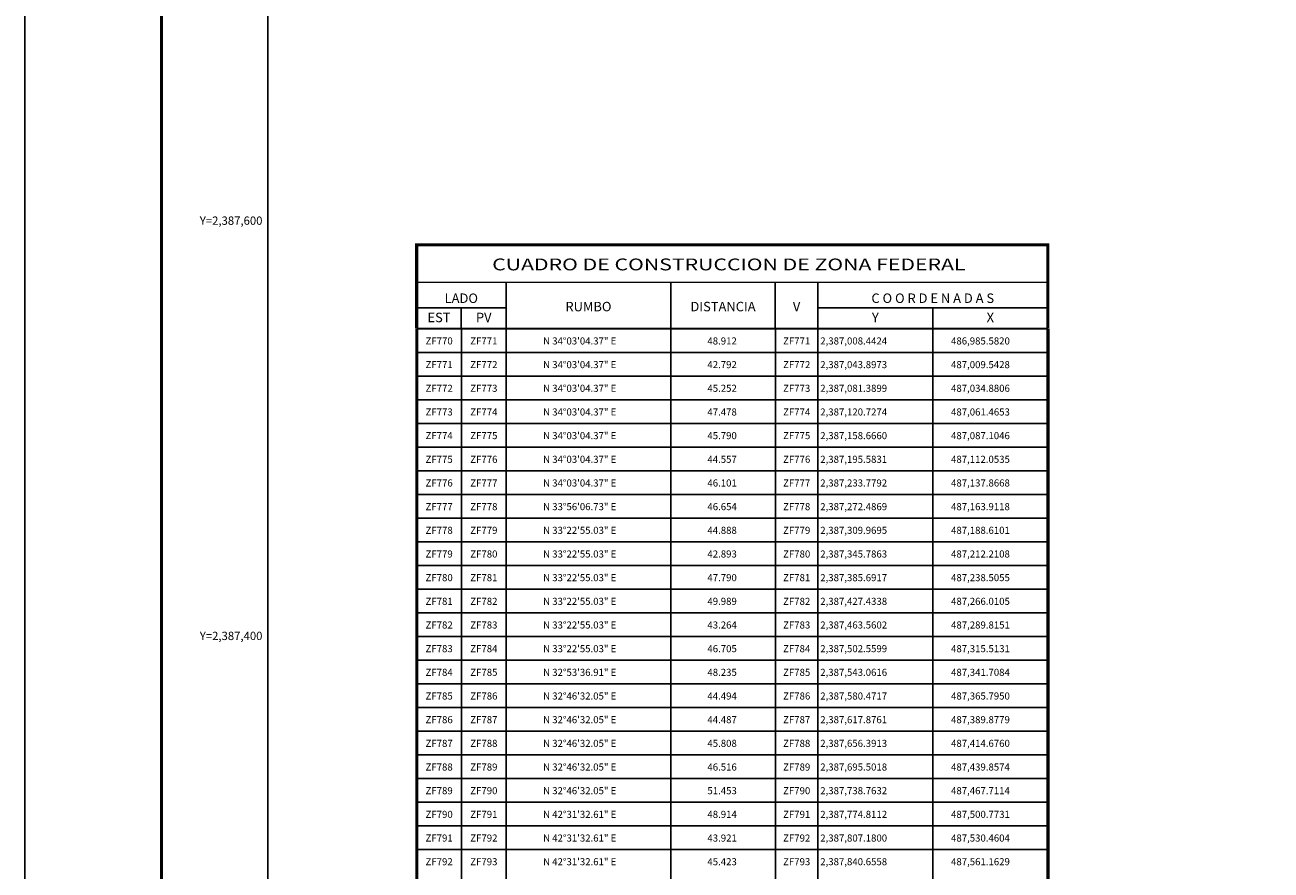
# Model space of a CAD drawing. Units: millimetres. Extents: x 486760 to 491860, y 2386886 to 2388686.
# Drawn here: x 489460 to 490060, y 2387287 to 2387694 of the extents above; entities that cross this region are included whole.
import ezdxf
from ezdxf.enums import TextEntityAlignment as Align

# ---------------------------------------------------------------- set-up
doc = ezdxf.new("R2010")
doc.units = ezdxf.units.MM
doc.header["$LTSCALE"] = 40
for name, color, linetype in [('CVL_CUADCON', 1, 'Continuous'), ('CVL_CUADCON_LIN', 8, 'Continuous'), ('CVL_CUADCON_TIT', 1, 'Continuous'), ('CVL_CUADCON_TX', 2, 'Continuous'), ('CVL_RET_TX', 2, 'Continuous'), ('Lomo', 7, 'Continuous')]:
    doc.layers.add(name, color=color, linetype=linetype)
doc.styles.add('ROMANA1', font='ROMANA1.shx')

msp = doc.modelspace()

# ---------------------------------------------------------------- linework, layer by layer
at = {"layer": 'CVL_CUADCON', "color": 7, "linetype": 'Continuous', "flags": 128}
for points, const_width in [([(489648.46, 2387548.19), (489648.46, 2387588.35), (489952.36, 2387588.35), (489952.36, 2387548.19)], 1.52), ([(489648.46, 2387570.3), (489952.36, 2387570.3)], 0.57), ([(489648.55, 2387103.35), (489648.55, 2387547.95)], 1.52), ([(489648.46, 2387548.19), (489952.36, 2387548.19)], 0.57), ([(489952.44, 2387547.95), (489952.44, 2387103.35)], 1.52)]:
    msp.add_lwpolyline(points, dxfattribs=dict(at, const_width=const_width))
at = {"layer": 'CVL_CUADCON_LIN', "color": 7, "linetype": 'Continuous'}
for p, q in [((489691.51, 2387570.3), (489691.51, 2387548.19)), ((489770.82, 2387570.3), (489770.82, 2387548.19)), ((489821.15, 2387570.3), (489821.15, 2387548.19)), ((489841.61, 2387570.3), (489841.61, 2387548.19)), ((489648.46, 2387558.03), (489691.51, 2387558.03)), ((489669.97, 2387558.03), (489669.97, 2387548.19)), ((489841.61, 2387558.03), (489952.36, 2387558.03)), ((489896.99, 2387558.03), (489896.99, 2387548.19)), ((489670.05, 2387547.95), (489670.05, 2387103.35)), ((489691.6, 2387547.95), (489691.6, 2387103.35)), ((489770.91, 2387547.95), (489770.91, 2387103.35)), ((489821.23, 2387547.95), (489821.23, 2387103.35)), ((489841.7, 2387547.95), (489841.7, 2387103.35)), ((489897.07, 2387547.95), (489897.07, 2387103.35))]:
    msp.add_line(p, q, dxfattribs=at)
at = {"layer": 'CVL_CUADCON_TX', "color": 7}
for p, q in [((489648.55, 2387547.95), (489952.44, 2387547.95)), ((489648.55, 2387536.55), (489952.44, 2387536.55)), ((489648.55, 2387525.15), (489952.44, 2387525.15)), ((489648.55, 2387513.75), (489952.44, 2387513.75)), ((489648.55, 2387502.35), (489952.44, 2387502.35)), ((489648.55, 2387490.95), (489952.44, 2387490.95)), ((489648.55, 2387479.55), (489952.44, 2387479.55)), ((489648.55, 2387468.15), (489952.44, 2387468.15)), ((489648.55, 2387456.75), (489952.44, 2387456.75)), ((489648.55, 2387445.35), (489952.44, 2387445.35)), ((489648.55, 2387433.95), (489952.44, 2387433.95)), ((489648.55, 2387422.55), (489952.44, 2387422.55)), ((489648.55, 2387411.15), (489952.44, 2387411.15)), ((489648.55, 2387399.75), (489952.44, 2387399.75)), ((489648.55, 2387388.35), (489952.44, 2387388.35)), ((489648.55, 2387376.95), (489952.44, 2387376.95)), ((489648.55, 2387365.55), (489952.44, 2387365.55)), ((489648.55, 2387354.15), (489952.44, 2387354.15)), ((489648.55, 2387342.75), (489952.44, 2387342.75)), ((489648.55, 2387331.35), (489952.44, 2387331.35)), ((489648.55, 2387319.95), (489952.44, 2387319.95)), ((489648.55, 2387308.55), (489952.44, 2387308.55)), ((489648.55, 2387297.15), (489952.44, 2387297.15))]:
    msp.add_line(p, q, dxfattribs=at)
at = {"layer": 'Lomo', "color": 255, "linetype": 'Continuous', "elevation": 2.32}
msp.add_lwpolyline([(489459.86, 2388686.22), (491859.86, 2388686.22), (491859.86, 2386886.22), (489459.86, 2386886.22)], close=True, dxfattribs=at)
at = {"layer": 'Lomo', "color": 7, "linetype": 'Continuous', "const_width": 1.6, "elevation": -2.32}
msp.add_lwpolyline([(489525.62, 2386949.32), (489525.62, 2388610.62)], dxfattribs=at)
at = {"layer": 'Lomo', "color": 7, "linetype": 'Continuous'}
msp.add_lwpolyline([(489576.79, 2388579.58), (491376.79, 2388579.58), (491376.79, 2386979.58), (489576.79, 2386979.58)], close=True, dxfattribs=at)
msp.add_lwpolyline([(489576.79, 2388579.58), (491376.79, 2388579.58), (491376.79, 2386979.58), (489576.79, 2386979.58)], close=True, dxfattribs=at)
msp.add_lwpolyline([(489576.79, 2388579.58), (491376.79, 2388579.58), (491376.79, 2386979.58), (489576.79, 2386979.58)], close=True, dxfattribs=at)
msp.add_lwpolyline([(489576.79, 2388579.58), (491376.79, 2388579.58), (491376.79, 2386979.58), (489576.79, 2386979.58)], close=True, dxfattribs=at)
msp.add_lwpolyline([(489576.79, 2388579.58), (491376.79, 2388579.58), (491376.79, 2386979.58), (489576.79, 2386979.58)], close=True, dxfattribs=at)
msp.add_lwpolyline([(489576.79, 2388579.58), (491376.79, 2388579.58), (491376.79, 2386979.58), (489576.79, 2386979.58)], close=True, dxfattribs=at)
msp.add_lwpolyline([(489576.79, 2388579.58), (491376.79, 2388579.58), (491376.79, 2386979.58), (489576.79, 2386979.58)], close=True, dxfattribs=at)
at = {"layer": 'Lomo'}
for points in [[(491376.79, 2386979.58), (489576.79, 2386979.58), (489576.79, 2388579.58), (491376.79, 2388579.58), (491376.79, 2386979.58)], [(490024.45, 2388579.58), (491376.79, 2388579.58), (491376.79, 2386979.58), (489576.79, 2386979.58), (489576.79, 2387446.85)], [(491376.79, 2386979.58), (489576.79, 2386979.58), (489576.79, 2388579.58), (491376.79, 2388579.58), (491376.79, 2386979.58)]]:
    msp.add_lwpolyline(points, dxfattribs=at)

# ---------------------------------------------------------------- texts
at = {"layer": 'CVL_CUADCON_TIT', "color": 7, "style": 'ROMANA1', "width": 1.050841}
msp.add_text('CUADRO DE CONSTRUCCION DE ZONA FEDERAL', height=5.7, dxfattribs=at).set_placement((489684.84, 2387576.05), (489912.74, 2387576.05), align=Align.FIT)
at = {"layer": 'CVL_CUADCON_TIT', "color": 7, "style": 'ROMANA1'}
for s, p in [('LADO', (489669.97, 2387560.35)), ('C O O R D E N A D A S', (489896.98, 2387560.35)), ('EST', (489659.22, 2387551.09)), ('PV', (489680.76, 2387551.09)), ('Y', (489869.32, 2387551.09)), ('X', (489924.69, 2387551.09))]:
    msp.add_text(s, height=4.56, dxfattribs=at).set_placement(p, align=Align.CENTER)
for s, p in [('RUMBO', (489731.19, 2387558.02)), ('DISTANCIA', (489795.98, 2387558.02)), ('V', (489831.4, 2387558.02))]:
    msp.add_text(s, height=4.56, dxfattribs=at).set_placement(p, align=Align.MIDDLE)
at = {"layer": 'CVL_CUADCON_TX', "color": 7, "style": 'ROMANA1'}
for s, p in [('ZF770', (489659.3, 2387540.35)), ('ZF771', (489680.83, 2387540.35)), ('ZF771', (489831.46, 2387540.35)), ('ZF771', (489659.3, 2387528.95)), ('ZF772', (489680.83, 2387528.95)), ('ZF772', (489831.46, 2387528.95)), ('ZF772', (489659.3, 2387517.55)), ('ZF773', (489680.83, 2387517.55)), ('ZF773', (489831.46, 2387517.55)), ('ZF773', (489659.3, 2387506.15)), ('ZF774', (489680.83, 2387506.15)), ('ZF774', (489831.46, 2387506.15)), ('ZF774', (489659.3, 2387494.75)), ('ZF775', (489680.83, 2387494.75)), ('ZF775', (489831.46, 2387494.75)), ('ZF775', (489659.3, 2387483.35)), ('ZF776', (489680.83, 2387483.35)), ('ZF776', (489831.46, 2387483.35)), ('ZF776', (489659.3, 2387471.95)), ('ZF777', (489680.83, 2387471.95)), ('ZF777', (489831.46, 2387471.95)), ('ZF777', (489659.3, 2387460.55)), ('ZF778', (489680.83, 2387460.55)), ('ZF778', (489831.46, 2387460.55)), ('ZF778', (489659.3, 2387449.15)), ('ZF779', (489680.83, 2387449.15)), ('ZF779', (489831.46, 2387449.15)), ('ZF779', (489659.3, 2387437.75)), ('ZF780', (489680.83, 2387437.75)), ('ZF780', (489831.46, 2387437.75)), ('ZF780', (489659.3, 2387426.35)), ('ZF781', (489680.83, 2387426.35)), ('ZF781', (489831.46, 2387426.35)), ('ZF781', (489659.3, 2387414.95)), ('ZF782', (489680.83, 2387414.95)), ('ZF782', (489831.46, 2387414.95)), ('ZF782', (489659.3, 2387403.55)), ('ZF783', (489680.83, 2387403.55)), ('ZF783', (489831.46, 2387403.55)), ('ZF783', (489659.3, 2387392.15)), ('ZF784', (489680.83, 2387392.15)), ('ZF784', (489831.46, 2387392.15)), ('ZF784', (489659.3, 2387380.75)), ('ZF785', (489680.83, 2387380.75)), ('ZF785', (489831.46, 2387380.75)), ('ZF785', (489659.3, 2387369.35)), ('ZF786', (489680.83, 2387369.35)), ('ZF786', (489831.46, 2387369.35)), ('ZF786', (489659.3, 2387357.95)), ('ZF787', (489680.83, 2387357.95)), ('ZF787', (489831.46, 2387357.95)), ('ZF787', (489659.3, 2387346.55)), ('ZF788', (489680.83, 2387346.55)), ('ZF788', (489831.46, 2387346.55)), ('ZF788', (489659.3, 2387335.15)), ('ZF789', (489680.83, 2387335.15)), ('ZF789', (489831.46, 2387335.15)), ('ZF789', (489659.3, 2387323.75)), ('ZF790', (489680.83, 2387323.75)), ('ZF790', (489831.46, 2387323.75)), ('ZF790', (489659.3, 2387312.35)), ('ZF791', (489680.83, 2387312.35)), ('ZF791', (489831.46, 2387312.35)), ('ZF791', (489659.3, 2387300.95)), ('ZF792', (489680.83, 2387300.95)), ('ZF792', (489831.46, 2387300.95)), ('ZF792', (489659.3, 2387289.55)), ('ZF793', (489680.83, 2387289.55)), ('ZF793', (489831.46, 2387289.55))]:
    msp.add_text(s, height=3.4, dxfattribs=at).set_placement(p, align=Align.CENTER)
for s, p in [('N 34%%d03\'04.37" E', (489709.35, 2387540.35)), ('48.912', (489788.46, 2387540.35)), ('2,387,008.4424', (489842.8, 2387540.35)), ('486,985.5820', (489905.77, 2387540.35)), ('N 34%%d03\'04.37" E', (489709.35, 2387528.95)), ('42.792', (489788.46, 2387528.95)), ('2,387,043.8973', (489842.8, 2387528.95)), ('487,009.5428', (489905.77, 2387528.95)), ('N 34%%d03\'04.37" E', (489709.35, 2387517.55)), ('45.252', (489788.46, 2387517.55)), ('2,387,081.3899', (489842.8, 2387517.55)), ('487,034.8806', (489905.77, 2387517.55)), ('N 34%%d03\'04.37" E', (489709.35, 2387506.15)), ('47.478', (489788.46, 2387506.15)), ('2,387,120.7274', (489842.8, 2387506.15)), ('487,061.4653', (489905.77, 2387506.15)), ('N 34%%d03\'04.37" E', (489709.35, 2387494.75)), ('45.790', (489788.46, 2387494.75)), ('2,387,158.6660', (489842.8, 2387494.75)), ('487,087.1046', (489905.77, 2387494.75)), ('N 34%%d03\'04.37" E', (489709.35, 2387483.35)), ('44.557', (489788.46, 2387483.35)), ('2,387,195.5831', (489842.8, 2387483.35)), ('487,112.0535', (489905.77, 2387483.35)), ('N 34%%d03\'04.37" E', (489709.35, 2387471.95)), ('46.101', (489788.46, 2387471.95)), ('2,387,233.7792', (489842.8, 2387471.95)), ('487,137.8668', (489905.77, 2387471.95)), ('N 33%%d56\'06.73" E', (489709.35, 2387460.55)), ('46.654', (489788.46, 2387460.55)), ('2,387,272.4869', (489842.8, 2387460.55)), ('487,163.9118', (489905.77, 2387460.55)), ('N 33%%d22\'55.03" E', (489709.35, 2387449.15)), ('44.888', (489788.46, 2387449.15)), ('2,387,309.9695', (489842.8, 2387449.15)), ('487,188.6101', (489905.77, 2387449.15)), ('N 33%%d22\'55.03" E', (489709.35, 2387437.75)), ('42.893', (489788.46, 2387437.75)), ('2,387,345.7863', (489842.8, 2387437.75)), ('487,212.2108', (489905.77, 2387437.75)), ('N 33%%d22\'55.03" E', (489709.35, 2387426.35)), ('47.790', (489788.46, 2387426.35)), ('2,387,385.6917', (489842.8, 2387426.35)), ('487,238.5055', (489905.77, 2387426.35)), ('N 33%%d22\'55.03" E', (489709.35, 2387414.95)), ('49.989', (489788.46, 2387414.95)), ('2,387,427.4338', (489842.8, 2387414.95)), ('487,266.0105', (489905.77, 2387414.95)), ('N 33%%d22\'55.03" E', (489709.35, 2387403.55)), ('43.264', (489788.46, 2387403.55)), ('2,387,463.5602', (489842.8, 2387403.55)), ('487,289.8151', (489905.77, 2387403.55)), ('N 33%%d22\'55.03" E', (489709.35, 2387392.15)), ('46.705', (489788.46, 2387392.15)), ('2,387,502.5599', (489842.8, 2387392.15)), ('487,315.5131', (489905.77, 2387392.15)), ('N 32%%d53\'36.91" E', (489709.35, 2387380.75)), ('48.235', (489788.46, 2387380.75)), ('2,387,543.0616', (489842.8, 2387380.75)), ('487,341.7084', (489905.77, 2387380.75)), ('N 32%%d46\'32.05" E', (489709.35, 2387369.35)), ('44.494', (489788.46, 2387369.35)), ('2,387,580.4717', (489842.8, 2387369.35)), ('487,365.7950', (489905.77, 2387369.35)), ('N 32%%d46\'32.05" E', (489709.35, 2387357.95)), ('44.487', (489788.46, 2387357.95)), ('2,387,617.8761', (489842.8, 2387357.95)), ('487,389.8779', (489905.77, 2387357.95)), ('N 32%%d46\'32.05" E', (489709.35, 2387346.55)), ('45.808', (489788.46, 2387346.55)), ('2,387,656.3913', (489842.8, 2387346.55)), ('487,414.6760', (489905.77, 2387346.55)), ('N 32%%d46\'32.05" E', (489709.35, 2387335.15)), ('46.516', (489788.46, 2387335.15)), ('2,387,695.5018', (489842.8, 2387335.15)), ('487,439.8574', (489905.77, 2387335.15)), ('N 32%%d46\'32.05" E', (489709.35, 2387323.75)), ('51.453', (489788.46, 2387323.75)), ('2,387,738.7632', (489842.8, 2387323.75)), ('487,467.7114', (489905.77, 2387323.75)), ('N 42%%d31\'32.61" E', (489709.35, 2387312.35)), ('48.914', (489788.46, 2387312.35)), ('2,387,774.8112', (489842.8, 2387312.35)), ('487,500.7731', (489905.77, 2387312.35)), ('N 42%%d31\'32.61" E', (489709.35, 2387300.95)), ('43.921', (489788.46, 2387300.95)), ('2,387,807.1800', (489842.8, 2387300.95)), ('487,530.4604', (489905.77, 2387300.95)), ('N 42%%d31\'32.61" E', (489709.35, 2387289.55)), ('45.423', (489788.46, 2387289.55)), ('2,387,840.6558', (489842.8, 2387289.55)), ('487,561.1629', (489905.77, 2387289.55))]:
    msp.add_text(s, height=3.4, dxfattribs=at).set_placement(p)
at = {"layer": 'CVL_RET_TX', "color": 7, "style": 'ROMANA1'}
for s, p in [('Y=2,387,600', (489574.23, 2387600)), ('Y=2,387,400', (489574.23, 2387400))]:
    msp.add_text(s, height=4, dxfattribs=at).set_placement(p, align=Align.MIDDLE_RIGHT)

doc.saveas('drawing.dxf')
